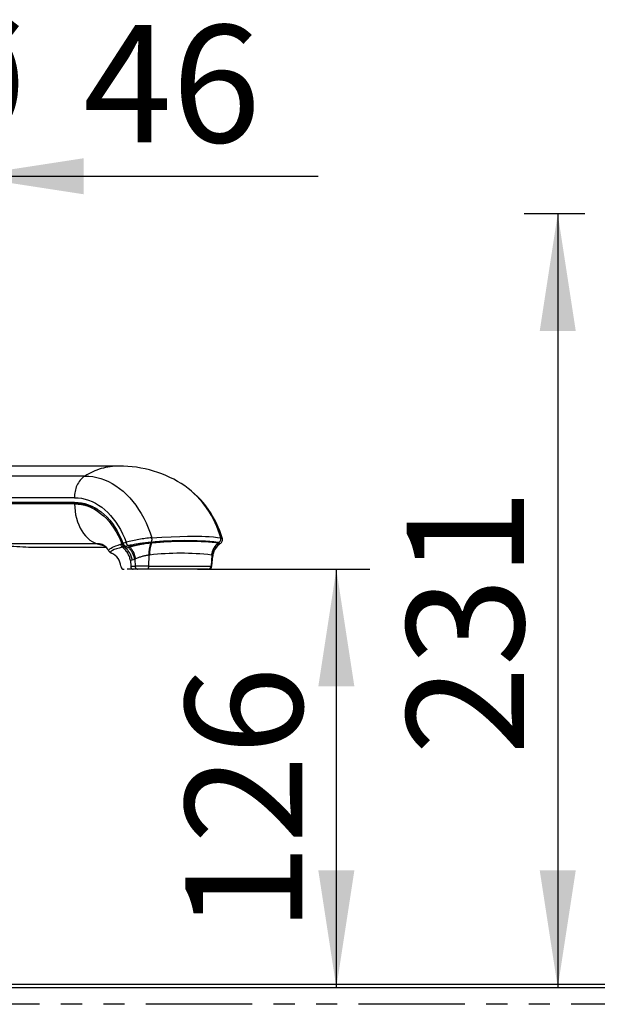
# Paper-space layout 'Layout1' of a CAD drawing. Extents: x -40 to 594, y 0 to 417.
# Drawn here: x 145 to 180, y 247 to 306 of the extents above; entities that cross this region are included whole.
import ezdxf

# ---------------------------------------------------------------- set-up
doc = ezdxf.new("R2010")
doc.units = 0
doc.linetypes.add('PHANTOM', pattern=[12.7, 6.35, -1.27, 1.27, -1.27, 1.27, -1.27])
doc.layers.get('0').update_dxf_attribs({"linetype": 'CONTINUOUS'})
doc.styles.add('SLDTEXTSTYLE2', font='TXT', dxfattribs={"width": 0.605})
doc.dimstyles.new('SLDDIMSTYLE0', dxfattribs={"dimtxt": 5.172414, "dimasz": 7, "dimexe": 0, "dimexo": 0.0625, "dimgap": 1.293103, "dimtad": 1, "dimlfac": 5, "dimrnd": 1e-09, "dimzin": 12, "dimtxsty": 'SLDTEXTSTYLE2', "dimsah": 1, "dimcen": 0.09, "dimazin": 3, "dimtfac": 1, "dimtofl": 0, "dimtmove": 0, "dimatfit": 3, "dimtolj": 1, "dimtzin": 12})
doc.dimstyles.new('SLDDIMSTYLE1', dxfattribs={"dimtxt": 5.172414, "dimasz": 7, "dimexe": 0, "dimexo": 0.0625, "dimgap": 1.293103, "dimtad": 1, "dimlfac": 5, "dimrnd": 1e-09, "dimzin": 12, "dimtxsty": 'SLDTEXTSTYLE2', "dimsah": 1, "dimcen": 0.09, "dimazin": 3, "dimtfac": 1, "dimtmove": 0, "dimatfit": 3, "dimtolj": 1, "dimtzin": 12})

# ---------------------------------------------------------------- blocks, each defined once
blk = doc.blocks.new('_D_6')
at = {"color": 7, "linetype": 'CONTINUOUS'}
for p, q in [((179.124, 294.269), (175.508, 294.269)), ((177.508, 294.269), (177.508, 248.069))]:
    blk.add_line(p, q, dxfattribs=at)
for points in [[(177.508, 294.269), (176.431, 287.269), (178.585, 287.269)], [(177.508, 248.069), (178.585, 255.069), (176.431, 255.069)]]:
    blk.add_solid(points, dxfattribs=at)
at = {"color": 7, "linetype": 'CONTINUOUS', "insert": (168.485, 261.962, 0.02), "char_height": 7, "attachment_point": 1, "rotation": 90, "style": 'SLDTEXTSTYLE2'}
blk.add_mtext('231', dxfattribs=at)
blk = doc.blocks.new('_D_8')
at = {"color": 7, "linetype": 'CONTINUOUS'}
for p, q in [((132.997, 264.249), (132.997, 298.516)), ((142.197, 255.73), (142.197, 298.516)), ((132.997, 296.516), (119.536, 296.516)), ((132.997, 296.516), (142.197, 296.516)), ((142.197, 296.516), (163.195, 296.516))]:
    blk.add_line(p, q, dxfattribs=at)
for points in [[(132.997, 296.516), (125.997, 297.593), (125.997, 295.439)], [(142.197, 296.516), (149.197, 295.439), (149.197, 297.593)]]:
    blk.add_solid(points, dxfattribs=at)
at = {"color": 7, "linetype": 'CONTINUOUS', "char_height": 7, "attachment_point": 1, "style": 'SLDTEXTSTYLE2'}
for s, insert in [('%%c', (138.729, 305.54, -75.66)), ('46', (149.166, 305.54, -75.66))]:
    blk.add_mtext(s, dxfattribs=dict(at, insert=insert))
blk = doc.blocks.new('_D_9')
at = {"color": 7, "linetype": 'CONTINUOUS'}
for p, q in [((155.985, 273.049), (166.285, 273.049)), ((164.285, 248.069), (164.285, 273.049))]:
    blk.add_line(p, q, dxfattribs=at)
for points in [[(164.285, 273.049), (163.208, 266.049), (165.362, 266.049)], [(164.285, 248.069), (165.362, 255.069), (163.208, 255.069)]]:
    blk.add_solid(points, dxfattribs=at)
at = {"color": 7, "linetype": 'CONTINUOUS', "insert": (155.261, 251.352, -75.66), "char_height": 7, "attachment_point": 1, "rotation": 90, "style": 'SLDTEXTSTYLE2'}
blk.add_mtext('126', dxfattribs=at)

psp = doc.layouts.get("Layout1")

# ---------------------------------------------------------------- linework, layer by layer
at = {"color": 7, "linetype": 'CONTINUOUS'}
for p, q in [((151.315, 279.2119), (141.7815, 279.2119)), ((139.1202, 277.0527), (148.652, 277.0527)), ((148.652, 276.9526), (139.1202, 276.9526)), ((148.8287, 276.9526), (148.652, 276.9526)), ((153.2399, 274.6522), (153.2063, 274.6498)), ((153.254, 274.6532), (153.2399, 274.6522)), ((153.2481, 274.6089), (153.2405, 274.6083)), ((153.2622, 274.6099), (153.2481, 274.6089)), ((153.5246, 274.6718), (153.254, 274.6532)), ((153.5321, 274.6293), (153.2622, 274.6099)), ((157.2102, 274.6532), (157.0951, 274.6718)), ((157.2127, 274.6099), (157.0975, 274.6293)), ((157.2158, 274.6522), (157.2102, 274.6532)), ((157.2184, 274.6089), (157.2127, 274.6099)), ((157.2286, 274.6498), (157.2158, 274.6522)), ((157.2214, 274.6083), (157.2184, 274.6089)), ((157.2402, 274.6037), (157.2311, 274.6061)), ((146.0823, 274.361), (150.5282, 274.361)), ((150.8574, 274.0116), (150.863, 274.0092)), ((151.4002, 274.5381), (151.4739, 274.559)), ((151.556, 274.5684), (151.471, 274.5684)), ((151.572, 274.3831), (151.5017, 274.3659)), ((151.5569, 274.4337), (151.6115, 274.3928)), ((151.6027, 274.3906), (151.572, 274.3831)), ((151.6115, 274.3928), (151.6027, 274.3906)), ((151.7382, 274.311), (151.6115, 274.3928)), ((151.877, 274.449), (151.8374, 274.4409)), ((151.9174, 274.3546), (151.8674, 274.342)), ((151.877, 274.449), (151.9632, 274.4665)), ((152.0556, 274.449), (151.8871, 274.449)), ((152.2761, 274.449), (151.8871, 274.449)), ((151.9634, 274.3664), (151.9174, 274.3546)), ((152.1575, 274.4182), (151.9634, 274.3664)), ((152.2761, 274.449), (152.0556, 274.449)), ((153.1874, 274.449), (153.1378, 274.449)), ((156.849, 273.2276), (156.902, 273.8336)), ((152.1428, 273.049), (151.7957, 273.049)), ((152.4099, 273.049), (152.1428, 273.049)), ((152.9894, 273.049), (152.4099, 273.049)), ((156.6133, 273.049), (152.9894, 273.049)), ((156.6278, 273.049), (156.6133, 273.049)), ((156.6458, 273.049), (156.6487, 273.049)), ((248.441, 248.249), (134.5971, 248.249)), ((39.7971, 248.069), (248.3983, 248.069))]:
    psp.add_line(p, q, dxfattribs=at)
at = {"color": 8, "linetype": 'PHANTOM'}
for p, q in [((149.2563, 278.6162), (139.7245, 278.6162)), ((148.652, 277.3218), (139.1202, 277.3218)), ((151.535, 274.6094), (151.7324, 274.6565)), ((152.6231, 274.5641), (152.6962, 274.5894)), ((150.0068, 274.5641), (140.475, 274.5641)), ((151.8973, 274.4593), (151.78, 274.4313)), ((152.6231, 274.5641), (152.4712, 274.5641)), ((152.6231, 274.5641), (152.7575, 274.5556)), ((151.9808, 273.5719), (152.0019, 273.2316)), ((152.2438, 273.6388), (152.0939, 273.5996)), ((152.2438, 273.6388), (152.269, 273.2316)), ((153.0845, 273.8897), (153.0632, 273.2316)), ((156.8519, 273.8897), (156.7984, 273.2316)), ((152.0019, 273.2316), (152.2687, 273.2316)), ((153.0632, 273.2316), (152.269, 273.2316)), ((153.0632, 273.2316), (156.7984, 273.2316)), ((156.8488, 273.2316), (156.7984, 273.2316)), ((248.1616, 247.069), (39.7971, 247.069))]:
    psp.add_line(p, q, dxfattribs=at)
at = {"color": 8, "linetype": 'PHANTOM', "flags": 128}
for points in [[(149.2563, 278.6162), (149.497, 278.6069), (149.737, 278.5788), (149.9755, 278.532), (150.2119, 278.4668), (150.4453, 278.3833), (150.6752, 278.2818), (150.9007, 278.1625), (151.1213, 278.0259), (151.3362, 277.8723), (151.5448, 277.7022), (151.7465, 277.5162), (151.9407, 277.3147), (152.1267, 277.0984), (152.304, 276.868), (152.4721, 276.6242), (152.6304, 276.3676), (152.7785, 276.0991), (152.916, 275.8195), (153.0424, 275.5296), (153.1572, 275.2303), (153.2603, 274.9225)], [(149.2563, 278.6162), (149.497, 278.6069), (149.737, 278.5788), (149.9755, 278.532), (150.2119, 278.4668), (150.4453, 278.3833), (150.6752, 278.2818), (150.9007, 278.1625), (151.1213, 278.0259), (151.3362, 277.8723), (151.5448, 277.7022), (151.7465, 277.5162), (151.9407, 277.3147), (152.1267, 277.0984), (152.304, 276.868), (152.4721, 276.6242), (152.6304, 276.3676), (152.7785, 276.0991), (152.916, 275.8195), (153.0424, 275.5296), (153.1572, 275.2303), (153.2603, 274.9225)], [(148.652, 277.3218), (148.8629, 277.3127), (149.0731, 277.2855), (149.2817, 277.2401), (149.4879, 277.1769), (149.691, 277.096), (149.8903, 276.9977), (150.085, 276.8824), (150.2743, 276.7506), (150.4576, 276.6026), (150.6342, 276.4392), (150.8034, 276.2608), (150.9646, 276.0682), (151.1172, 275.862), (151.2606, 275.6431), (151.3943, 275.4121), (151.5178, 275.1701), (151.6306, 274.9179), (151.7324, 274.6565)], [(148.652, 277.3218), (148.8629, 277.3127), (149.0731, 277.2855), (149.2817, 277.2401), (149.4879, 277.1769), (149.691, 277.096), (149.8903, 276.9977), (150.085, 276.8824), (150.2743, 276.7506), (150.4576, 276.6026), (150.6342, 276.4392), (150.8034, 276.2608), (150.9646, 276.0682), (151.1172, 275.862), (151.2606, 275.6431), (151.3943, 275.4121), (151.5178, 275.1701), (151.6306, 274.9179), (151.7324, 274.6565)], [(148.652, 276.9526), (148.659, 276.7324), (148.68, 276.5139), (148.7148, 276.299), (148.7632, 276.0894), (148.8247, 275.8868), (148.8989, 275.6929), (148.9851, 275.5091), (149.0827, 275.3372), (149.1908, 275.1783), (149.3086, 275.0338), (149.4351, 274.9049), (149.5693, 274.7927), (149.71, 274.698), (149.8563, 274.6215), (150.0068, 274.5641)], [(148.652, 276.9526), (148.659, 276.7324), (148.68, 276.5139), (148.7148, 276.299), (148.7632, 276.0894), (148.8247, 275.8868), (148.8989, 275.6929), (148.9851, 275.5091), (149.0827, 275.3372), (149.1908, 275.1783), (149.3086, 275.0338), (149.4351, 274.9049), (149.5693, 274.7927), (149.71, 274.698), (149.8563, 274.6215), (150.0068, 274.5641)], [(153.2603, 274.9225), (153.8552, 274.9616), (154.4244, 274.9914), (154.9268, 275.0106), (155.401, 275.0214), (155.8422, 275.0238), (156.2456, 275.0177), (156.4711, 275.0099), (156.6815, 274.999), (156.9442, 274.9791), (157.1768, 274.9535), (157.3776, 274.9225)], [(153.2603, 274.9225), (153.8552, 274.9616), (154.4244, 274.9914), (154.9268, 275.0106), (155.401, 275.0214), (155.8422, 275.0238), (156.2456, 275.0177), (156.4711, 275.0099), (156.6815, 274.999), (156.9442, 274.9791), (157.1768, 274.9535), (157.3776, 274.9225)], [(157.2881, 274.5814), (157.3048, 274.5944), (157.3063, 274.6194), (157.2719, 274.6399), (157.2265, 274.6512)], [(157.2881, 274.5814), (157.3048, 274.5944), (157.3063, 274.6194), (157.2719, 274.6399), (157.2265, 274.6512)], [(157.3776, 274.9225), (157.4312, 274.9073), (157.4722, 274.8801), (157.4722, 274.8759)], [(157.3776, 274.9225), (157.4312, 274.9073), (157.4722, 274.8801), (157.4723, 274.8713)], [(150.0068, 274.5641), (150.2943, 274.484), (150.4196, 274.4555)], [(150.0068, 274.5641), (150.2943, 274.484), (150.4196, 274.4555)], [(150.7123, 274.1167), (150.695, 274.1518), (150.6996, 274.1913), (150.7233, 274.2296), (150.7657, 274.27), (150.8278, 274.3127), (150.9091, 274.3571), (151.0049, 274.4008), (151.1181, 274.4454), (151.2505, 274.4915), (151.4002, 274.5381)], [(150.7123, 274.1167), (150.695, 274.1518), (150.6996, 274.1913), (150.7233, 274.2296), (150.7657, 274.27), (150.8278, 274.3127), (150.9091, 274.3571), (151.0049, 274.4008), (151.1181, 274.4454), (151.2505, 274.4915), (151.4002, 274.5381)], [(151.5017, 274.3659), (151.3159, 274.3164), (151.1559, 274.268), (151.0241, 274.2214), (150.9206, 274.1766), (150.8471, 274.1346), (150.8047, 274.0959), (150.7946, 274.0592), (150.8206, 274.0271), (150.8574, 274.0116)], [(151.5017, 274.3659), (151.3159, 274.3164), (151.1559, 274.268), (151.0241, 274.2214), (150.9206, 274.1766), (150.8471, 274.1346), (150.8047, 274.0959), (150.7946, 274.0592), (150.8206, 274.0271), (150.8574, 274.0116)], [(152.1792, 274.449), (152.3356, 274.484), (152.6231, 274.5641)], [(152.1792, 274.449), (152.3356, 274.484), (152.6231, 274.5641)], [(152.0939, 273.5996), (152.09, 273.5986), (151.9808, 273.5719)], [(152.0939, 273.5996), (152.09, 273.5986), (151.9808, 273.5719)], [(152.2961, 273.6654), (152.2438, 273.6388), (152.2438, 273.6388)], [(152.2961, 273.6654), (152.2438, 273.6388), (152.2438, 273.6388)], [(156.8313, 273.8939), (156.8519, 273.8897), (156.8519, 273.8897)], [(156.8313, 273.8939), (156.8519, 273.8897), (156.8519, 273.8897)], [(153.0632, 273.2316), (153.0607, 273.1951), (153.0558, 273.1606), (153.0487, 273.129), (153.0394, 273.1016), (153.0285, 273.0792), (153.0163, 273.0626), (153.0031, 273.0524), (152.9894, 273.049)], [(153.0632, 273.2316), (153.0607, 273.1951), (153.0558, 273.1606), (153.0487, 273.129), (153.0394, 273.1016), (153.0285, 273.0792), (153.0163, 273.0626), (153.0031, 273.0524), (152.9894, 273.049)]]:
    psp.add_lwpolyline(points, dxfattribs=at)
at = {"color": 7, "linetype": 'CONTINUOUS', "flags": 128}
for points in [[(148.652, 277.0527), (148.8595, 277.0433), (149.0662, 277.0154), (149.2712, 276.969), (149.4737, 276.9042), (149.6729, 276.8215), (149.8679, 276.721), (150.0581, 276.6032), (150.2426, 276.4685), (150.4207, 276.3176), (150.5917, 276.151), (150.7548, 275.9694), (150.9094, 275.7735), (151.055, 275.5641), (151.1909, 275.3421), (151.3165, 275.1083), (151.4314, 274.8638), (151.535, 274.6094)], [(148.652, 277.0527), (148.8595, 277.0433), (149.0662, 277.0154), (149.2712, 276.969), (149.4737, 276.9042), (149.6729, 276.8215), (149.8679, 276.721), (150.0581, 276.6032), (150.2426, 276.4685), (150.4207, 276.3176), (150.5917, 276.151), (150.7548, 275.9694), (150.9094, 275.7735), (151.055, 275.5641), (151.1909, 275.3421), (151.3165, 275.1083), (151.4314, 274.8638), (151.535, 274.6094)], [(148.652, 276.9526), (148.8547, 276.9436), (149.0566, 276.9163), (149.2569, 276.871), (149.4548, 276.8079), (149.6494, 276.7271), (149.8401, 276.629), (150.0259, 276.5141), (150.2062, 276.3827), (150.3803, 276.2355), (150.5474, 276.0729), (150.7069, 275.8957), (150.8582, 275.7045), (151.0005, 275.5001), (151.1334, 275.2835), (151.2564, 275.0553), (151.3689, 274.8165), (151.4704, 274.5682)], [(148.652, 276.9526), (148.8547, 276.9436), (149.0566, 276.9163), (149.2569, 276.871), (149.4548, 276.8079), (149.6494, 276.7271), (149.8401, 276.629), (150.0259, 276.5141), (150.2062, 276.3827), (150.3803, 276.2355), (150.5474, 276.0729), (150.7069, 275.8957), (150.8582, 275.7045), (151.0005, 275.5001), (151.1334, 275.2835), (151.2564, 275.0553), (151.3689, 274.8165), (151.4704, 274.5682)], [(153.5321, 274.6293), (153.5261, 274.651), (153.5234, 274.6605)], [(153.5321, 274.6293), (153.5261, 274.651), (153.5234, 274.6605)], [(157.0975, 274.6293), (157.0915, 274.651), (157.0874, 274.6657)], [(157.0975, 274.6293), (157.0915, 274.651), (157.0874, 274.6657)], [(157.2659, 274.5078), (157.2961, 274.5367), (157.2936, 274.5768)], [(157.2659, 274.5078), (157.2961, 274.5367), (157.2936, 274.5768)], [(157.2796, 274.5874), (157.2957, 274.6033), (157.2898, 274.6261)], [(157.2819, 274.5897), (157.2957, 274.6033), (157.2898, 274.6261)], [(151.4745, 274.5592), (151.5067, 274.4954), (151.5569, 274.4337)], [(151.4745, 274.5592), (151.5067, 274.4954), (151.5569, 274.4337)], [(151.8674, 274.342), (151.7495, 274.3137), (151.7382, 274.311)], [(151.8674, 274.342), (151.7495, 274.3137), (151.7382, 274.311)], [(151.8374, 274.4409), (151.797, 274.4337), (151.78, 274.4313)], [(151.8374, 274.4409), (151.797, 274.4337), (151.78, 274.4313)], [(153.1366, 273.8939), (153.1339, 273.8937), (153.0845, 273.8897), (153.0845, 273.8897)], [(153.1366, 273.8939), (153.1339, 273.8937), (153.0845, 273.8897), (153.0845, 273.8897)]]:
    psp.add_lwpolyline(points, dxfattribs=at)
at = {"color": 8, "linetype": 'PHANTOM'}
for centre, radius, start, end in [((151.3457, 275.2504), 3.9616, 90.442635, 121.830536), ((150.1503, 277.4106), 1.5009, 126.555254, 183.388855), ((151.8505, 273.4023), 5.7323, 15.379376, 53.717827), ((153.8981, 266.7393), 8.208, 94.456797, 105.299039), ((151.9358, 274.659), 0.2034, 180.703497, 259.112755), ((153.8441, 265.6958), 8.9771, 93.984283, 102.524638), ((152.9847, 274.8245), 0.2925, 323.668596, 19.57637), ((155.2234, 255.6559), 19.1006, 83.980301, 96.019699), ((157.8739, 273.7882), 1.048, 128.508704, 174.213712), ((157.891, 273.7871), 1.0442, 128.553761, 174.362539), ((157.1847, 274.8522), 0.2053, 281.764266, 20.028098), ((150.0046, 273.4696), 1.0945, 72.059298, 89.886146), ((150.8015, 273.4018), 1.1915, 8.207832, 54.009672), ((150.9018, 273.4073), 1.2075, 9.164998, 54.519721), ((150.9877, 273.4187), 1.2752, 9.936698, 46.38568), ((150.979, 273.4697), 1.3316, 8.449973, 42.32841), ((154.9839, 258.4094), 15.5943, 83.196659, 96.803341), ((153.4289, 271.1812), 2.7303, 97.245911, 114.512912), ((152.174, 273.2188), 0.1726, 175.744799, 259.568365), ((152.4412, 273.2188), 0.1726, 175.74488, 259.567698), ((156.6068, 273.2407), 0.1918, 271.95128, 357.268439)]:
    psp.add_arc(centre, radius, start, end, dxfattribs=at)
at = {"color": 7, "linetype": 'CONTINUOUS'}
for centre, radius, start, end in [((151.3183, 272.1405), 7.0714, 56.287097, 90.027141), ((151.8684, 273.2645), 5.8332, 15.998976, 54.662777), ((148.8107, 274.5422), 2.4106, 59.504237, 89.570572), ((151.8453, 274.7245), 0.331, 200.345363, 236.453238), ((153.7223, 266.7284), 7.9356, 95.60508, 102.73145), ((153.7198, 268.6269), 5.9983, 97.278181, 105.097519), ((153.8871, 265.747), 8.9288, 94.373017, 96.042229), ((153.8747, 267.7379), 6.8999, 95.700815, 97.618829), ((154.8637, 273.9932), 1.7822, 159.967878, 183.329777), ((154.8774, 274.0054), 1.7443, 159.781626, 183.666546), ((155.3099, 253.9321), 20.8164, 85.080188, 94.919812), ((155.3148, 255.9891), 18.7252, 84.536881, 95.462928), ((157.0741, 275.4511), 0.8042, 271.304104, 278.565811), ((157.2152, 274.5242), 0.1263, 53.769208, 83.898568), ((157.2173, 274.4917), 0.1143, 48.122277, 78.440379), ((157.2328, 274.8082), 0.2507, 284.213637, 14.907178), ((155.2313, 451.9428), 177.8173, 266.59579, 267.050735), ((149.8576, 273.6918), 0.9517, 27.082316, 59.31353), ((150.9482, 274.284), 0.2897, 213.329231, 252.830345), ((150.4956, 273.1642), 0.9186, 3.683606, 66.876916), ((151.6396, 274.5632), 0.2407, 185.989207, 235.045883), ((143.5293, 271.5587), 8.4922, 20.689018, 20.755533), ((145.1325, 272.1642), 6.7792, 20.688154, 20.771697), ((151.7448, 274.5999), 0.1722, 241.422715, 281.776214), ((146.4933, 272.6151), 5.5123, 17.918414, 19.286965), ((146.2816, 272.598), 5.9032, 17.312061, 18.29617), ((146.3232, 272.6112), 5.8596, 17.30915, 18.278495), ((157.84, 273.7628), 0.9393, 127.618711, 175.776088), ((151.6126, 273.249), 0.2, 185.000567, 269.997675), ((156.6503, 273.249), 0.2, 269.995451, 354.90272)]:
    psp.add_arc(centre, radius, start, end, dxfattribs=at)

# ---------------------------------------------------------------- dimensions: what is measured, and where the dimension line sits
dim = psp.add_linear_dim(base=(142.1971, 296.5164), p1=(132.9971, 262.249), p2=(142.1971, 253.7302), text='%%c<>', dimstyle='SLDDIMSTYLE1', dxfattribs=at)
dim.commit()
dim.dimension.update_dxf_attribs({"geometry": '_D_8', "text_midpoint": (150.9619, 296.5164), "dimtype": 160})
for base, p1, p2, picture, middle in [((177.5081, 248.069), (181.1243, 294.269), (248.3983, 248.069), '_D_6', (177.5081, 271.169)), ((164.2848, 273.049), (248.3983, 248.069), (153.9847, 273.049), '_D_9', (164.2848, 260.559))]:
    dim = psp.add_linear_dim(base=base, p1=p1, p2=p2, angle=90, dimstyle='SLDDIMSTYLE0', dxfattribs=at)
    dim.commit()
    dim.dimension.update_dxf_attribs({"geometry": picture, "text_midpoint": middle, "dimtype": 160})

doc.saveas('drawing.dxf')
